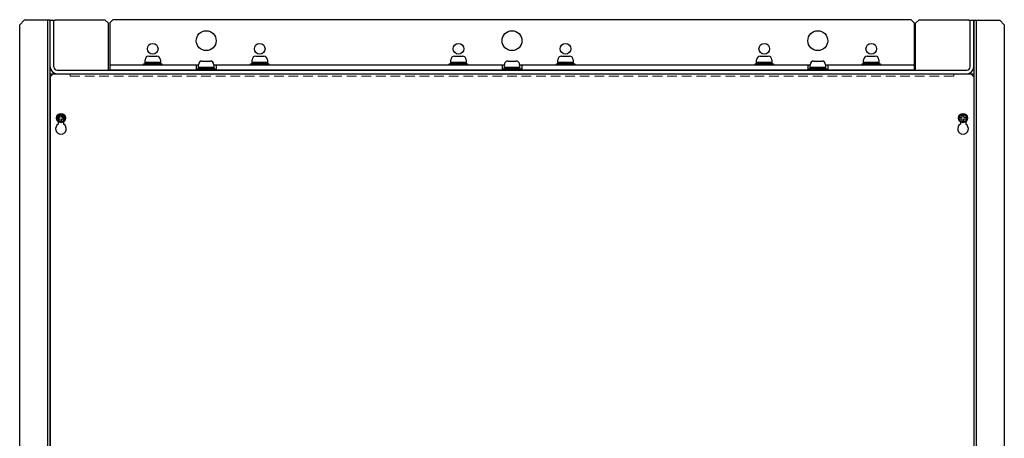
# Model space of a CAD drawing. Extents: x -182 to 1240, y 1549 to 2879.
# Drawn here: x -182 to 462, y 2606 to 2879 of the extents above; entities that cross this region are included whole.
import ezdxf

# ---------------------------------------------------------------- set-up
doc = ezdxf.new("R2010")
doc.units = 0
doc.linetypes.add('HIDDEN', pattern=[9.525, 6.35, -3.175])
doc.layers.get('0').update_dxf_attribs({"linetype": 'CONTINUOUS'})

msp = doc.modelspace()

# ---------------------------------------------------------------- linework, layer by layer
for p, q in [((-181.7, 2875.95), (-178.7, 2878.95)), ((-161.7, 2878.95), (-178.7, 2878.95)), ((-163.3, 2108.95), (-163.3, 2878.95)), ((-161.7, 2108.95), (-161.7, 2878.95)), ((-161.7, 2848.55), (-161.7, 2878.95)), ((-161.7, 2878.95), (-158.5, 2878.95)), ((-159.4, 2848.55), (-159.4, 2878.95)), ((-125.7, 2878.95), (-158.5, 2878.95)), ((-123.7, 2876.95), (-125.7, 2878.95)), ((-122.7, 2877.25), (-120.7, 2879.25)), ((401.3, 2879.25), (-120.7, 2879.25)), ((401.3, 2879.25), (403.3, 2877.25)), ((401.3, 2879.25), (403.3, 2877.25)), ((406.3, 2878.95), (404.3, 2876.95)), ((439.1, 2878.95), (406.3, 2878.95)), ((439.1, 2878.95), (442.3, 2878.95)), ((440, 2848.55), (440, 2878.95)), ((442.3, 2878.95), (442.3, 2108.95)), ((442.3, 2878.95), (459.3, 2878.95)), ((442.3, 2848.55), (442.3, 2878.95)), ((443.9, 2878.95), (443.9, 2108.95)), ((462.3, 2875.95), (459.3, 2878.95)), ((-181.7, 2111.95), (-181.7, 2875.95)), ((-123.7, 2846.25), (-123.7, 2876.95)), ((-122.7, 2877.25), (-122.7, 2846.25)), ((403.3, 2877.25), (403.3, 2846.25)), ((403.3, 2877.25), (403.3, 2846.25)), ((404.3, 2846.25), (404.3, 2876.95)), ((462.3, 2875.95), (462.3, 2111.95)), ((-99.7, 2851.45), (-99.7, 2853.05)), ((-97.3, 2855.45), (-92.1, 2855.45)), ((-89.7, 2853.05), (-89.7, 2851.45)), ((-29.7, 2851.45), (-29.7, 2853.05)), ((-27.3, 2855.45), (-22.1, 2855.45)), ((-19.7, 2853.05), (-19.7, 2851.45)), ((100.3, 2851.45), (100.3, 2853.05)), ((102.7, 2855.45), (107.9, 2855.45)), ((110.3, 2853.05), (110.3, 2851.45)), ((170.3, 2851.45), (170.3, 2853.05)), ((172.7, 2855.45), (177.9, 2855.45)), ((180.3, 2853.05), (180.3, 2851.45)), ((300.3, 2851.45), (300.3, 2853.05)), ((302.7, 2855.45), (307.9, 2855.45)), ((310.3, 2853.05), (310.3, 2851.45)), ((370.3, 2851.45), (370.3, 2853.05)), ((372.7, 2855.45), (377.9, 2855.45)), ((380.3, 2853.05), (380.3, 2851.45)), ((-64.7, 2849.45), (-122.7, 2849.45)), ((-66.2, 2849.45), (-66.2, 2846.25)), ((-64.7, 2848.25), (-64.7, 2849.85)), ((-62.3, 2852.25), (-57.1, 2852.25)), ((-54.7, 2849.85), (-54.7, 2848.25)), ((135.3, 2849.45), (-54.7, 2849.45)), ((-53.2, 2849.45), (-53.2, 2846.25)), ((133.8, 2849.45), (133.8, 2846.25)), ((135.3, 2848.25), (135.3, 2849.85)), ((137.7, 2852.25), (142.9, 2852.25)), ((145.3, 2849.85), (145.3, 2848.25)), ((335.3, 2849.45), (145.3, 2849.45)), ((146.8, 2849.45), (146.8, 2846.25)), ((333.8, 2849.45), (333.8, 2846.25)), ((335.3, 2848.25), (335.3, 2849.85)), ((337.7, 2852.25), (342.9, 2852.25)), ((345.3, 2849.85), (345.3, 2848.25)), ((403.3, 2849.45), (345.3, 2849.45)), ((346.8, 2849.45), (346.8, 2846.25)), ((-161.7, 2841.95), (-159.7, 2843.95)), ((-161.7, 2843.95), (-159.7, 2843.95)), ((-161.7, 2841.95), (-161.7, 2217.95)), ((-157.1, 2846.25), (437.7, 2846.25)), ((-157.1, 2843.95), (437.7, 2843.95)), ((403.3, 2846.25), (-122.7, 2846.25)), ((440.3, 2843.95), (442.3, 2843.95)), ((442.3, 2841.95), (442.3, 2217.95))]:
    msp.add_line(p, q)
at = {"lineweight": 30}
for p, q in [((-161.7, 2841.95), (-159.7, 2843.95)), ((-161.7, 2841.95), (-161.7, 2217.95)), ((-159.7, 2843.95), (440.3, 2843.95)), ((442.3, 2841.95), (440.3, 2843.95)), ((442.3, 2841.95), (442.3, 2217.95)), ((-156.45, 2814.95), (-156.45, 2810.98)), ((-152.95, 2814.95), (-152.95, 2810.98)), ((433.55, 2812.52), (433.55, 2810.98)), ((437.05, 2812.52), (437.05, 2810.98))]:
    msp.add_line(p, q, dxfattribs=at)
at = {"linetype": 'HIDDEN', "lineweight": 13}
for p, q in [((-148.7, 2843.95), (-148.7, 2842.35)), ((-148.7, 2842.35), (429.3, 2842.35))]:
    msp.add_line(p, q, dxfattribs=at)
at = {"lineweight": 13}
msp.add_line((429.3, 2843.95), (429.3, 2842.35), dxfattribs=at)
at = {"ltscale": 3}
for p, q in [((-156.64, 2815.45), (-155.2, 2815.45)), ((-156.64, 2814.45), (-155.2, 2814.45)), ((-155.2, 2815.45), (-155.2, 2816.89)), ((-155.2, 2813.02), (-155.2, 2814.45)), ((-154.2, 2815.45), (-154.2, 2816.89)), ((-154.2, 2815.45), (-152.77, 2815.45)), ((-154.2, 2814.45), (-152.77, 2814.45)), ((-154.2, 2813.02), (-154.2, 2814.45)), ((433.36, 2815.45), (434.8, 2815.45)), ((433.36, 2814.45), (434.8, 2814.45)), ((434.8, 2815.45), (434.8, 2816.89)), ((434.8, 2813.02), (434.8, 2814.45)), ((435.8, 2815.45), (435.8, 2816.89)), ((435.8, 2815.45), (437.23, 2815.45)), ((435.8, 2814.45), (437.23, 2814.45)), ((435.8, 2813.02), (435.8, 2814.45))]:
    msp.add_line(p, q, dxfattribs=at)
for points in [[(-100.7, 2850.45), (-88.7, 2850.45), (-88.7, 2849.45), (-100.7, 2849.45)], [(-99.7, 2851.45), (-89.7, 2851.45), (-89.7, 2850.45), (-99.7, 2850.45)], [(-65.7, 2847.25), (-53.7, 2847.25), (-53.7, 2846.25), (-65.7, 2846.25)], [(-64.7, 2848.25), (-54.7, 2848.25), (-54.7, 2847.25), (-64.7, 2847.25)], [(-30.7, 2850.45), (-18.7, 2850.45), (-18.7, 2849.45), (-30.7, 2849.45)], [(-29.7, 2851.45), (-19.7, 2851.45), (-19.7, 2850.45), (-29.7, 2850.45)], [(99.3, 2850.45), (111.3, 2850.45), (111.3, 2849.45), (99.3, 2849.45)], [(100.3, 2851.45), (110.3, 2851.45), (110.3, 2850.45), (100.3, 2850.45)], [(134.3, 2847.25), (146.3, 2847.25), (146.3, 2846.25), (134.3, 2846.25)], [(135.3, 2848.25), (145.3, 2848.25), (145.3, 2847.25), (135.3, 2847.25)], [(169.3, 2850.45), (181.3, 2850.45), (181.3, 2849.45), (169.3, 2849.45)], [(170.3, 2851.45), (180.3, 2851.45), (180.3, 2850.45), (170.3, 2850.45)], [(299.3, 2850.45), (311.3, 2850.45), (311.3, 2849.45), (299.3, 2849.45)], [(300.3, 2851.45), (310.3, 2851.45), (310.3, 2850.45), (300.3, 2850.45)], [(334.3, 2847.25), (346.3, 2847.25), (346.3, 2846.25), (334.3, 2846.25)], [(335.3, 2848.25), (345.3, 2848.25), (345.3, 2847.25), (335.3, 2847.25)], [(369.3, 2850.45), (381.3, 2850.45), (381.3, 2849.45), (369.3, 2849.45)], [(370.3, 2851.45), (380.3, 2851.45), (380.3, 2850.45), (370.3, 2850.45)]]:
    msp.add_lwpolyline(points, close=True)
for centre, radius in [((-59.7, 2865.55), 6.5), ((140.3, 2865.55), 6.5), ((340.3, 2865.55), 6.5), ((-94.7, 2860.25), 3.5), ((-24.7, 2860.25), 3.5), ((105.3, 2860.25), 3.5), ((175.3, 2860.25), 3.5), ((305.3, 2860.25), 3.5), ((375.3, 2860.25), 3.5)]:
    msp.add_circle(centre, radius)
for centre, radius in [((-154.7, 2814.95), 3), ((-154.7, 2814.95, -6.44), 3), ((-154.7, 2814.95), 2.5), ((435.3, 2814.95), 3), ((435.3, 2814.95, -6.44), 3), ((435.3, 2814.95), 2.5)]:
    msp.add_circle(centre, radius, dxfattribs=at)
for centre, radius, start, end in [((-97.3, 2853.05), 2.4, 90, 180), ((-92.1, 2853.05), 2.4, 0, 90), ((-27.3, 2853.05), 2.4, 90, 180), ((-22.1, 2853.05), 2.4, 0, 90), ((102.7, 2853.05), 2.4, 90, 180), ((107.9, 2853.05), 2.4, 0, 90), ((172.7, 2853.05), 2.4, 90, 180), ((177.9, 2853.05), 2.4, 0, 90), ((302.7, 2853.05), 2.4, 90, 180), ((307.9, 2853.05), 2.4, 0, 90), ((372.7, 2853.05), 2.4, 90, 180), ((377.9, 2853.05), 2.4, 0, 90), ((-157.1, 2848.55), 4.6, 180, 270), ((-157.1, 2848.55), 2.3, 180, 270), ((-62.3, 2849.85), 2.4, 90, 180), ((-57.1, 2849.85), 2.4, 0, 90), ((137.7, 2849.85), 2.4, 90, 180), ((142.9, 2849.85), 2.4, 0, 90), ((337.7, 2849.85), 2.4, 90, 180), ((342.9, 2849.85), 2.4, 0, 90), ((437.7, 2848.55), 4.6, 270, 0), ((437.7, 2848.55), 2.3, 270, 0)]:
    msp.add_arc(centre, radius, start, end)
for centre, start, end in [((-154.7, 2814.95), 165.52249, 194.47751), ((-154.7, 2814.95), 75.52249, 104.47751), ((-154.7, 2814.95), 345.52249, 14.47751), ((435.3, 2814.95), 165.52249, 194.47751), ((435.3, 2814.95), 75.52249, 104.47751), ((435.3, 2814.95), 345.52249, 14.47751), ((-154.7, 2814.95), 255.52249, 284.47751), ((435.3, 2814.95), 255.52249, 284.47751)]:
    msp.add_arc(centre, 2, start, end, dxfattribs=at)
at = {"lineweight": 30}
for centre, radius, start, end in [((-154.7, 2814.95), 1.75, 0, 180), ((-154.7, 2807.95), 3.5, 120, 60), ((435.3, 2807.95), 3.5, 120, 60)]:
    msp.add_arc(centre, radius, start, end, dxfattribs=at)

doc.saveas('drawing.dxf')
